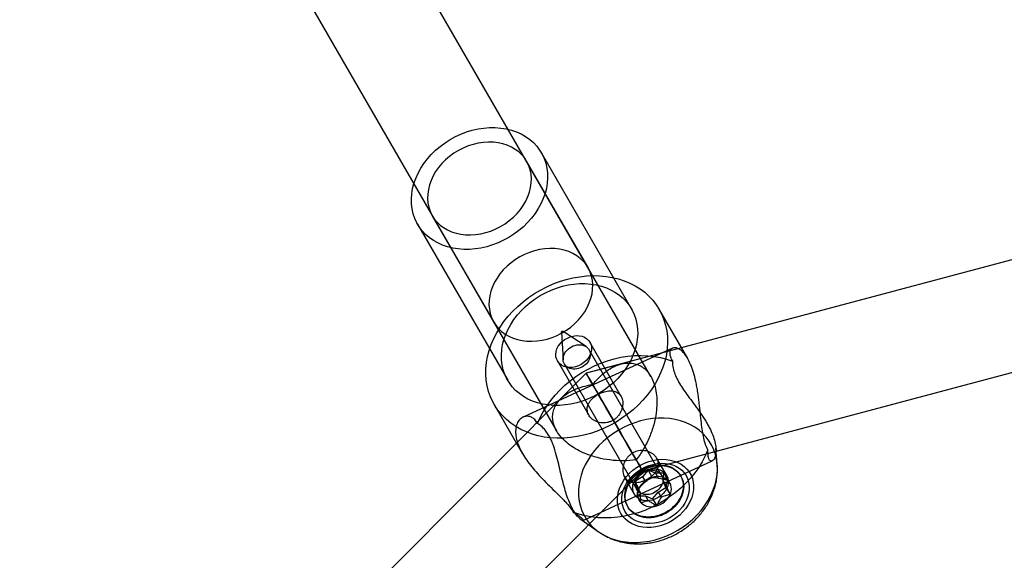
# Model space of a CAD drawing. Units: millimetres. Extents: x -3786 to 31443, y 843 to 50609.
# Drawn here: x 6140 to 6285, y 29496 to 29575 of the extents above; entities that cross this region are included whole.
import ezdxf

# ---------------------------------------------------------------- set-up
doc = ezdxf.new("R2010")
doc.units = ezdxf.units.MM

msp = doc.modelspace()

# ---------------------------------------------------------------- linework, layer by layer
at = {"color": 7, "linetype": 'Continuous', "lineweight": 25}
for p, q in [((6233.02543, 29522.75461), (6175.26223, 29622.82817)), ((6161.40497, 29614.82966), (6219.16788, 29514.75659)), ((6478.44648, 29591.302), (6223.51227, 29523.23299)), ((6231.79466, 29508.88392), (6477.08216, 29574.37719)), ((6230.16138, 29532.71743), (6216.92391, 29555.65108)), ((6223.78426, 29538.76474), (6214.75871, 29554.40132)), ((6200.90145, 29546.4028), (6209.927, 29530.76622)), ((6198.73625, 29545.15303), (6211.97373, 29522.21938)), ((6238.42784, 29525.39726), (6234.24564, 29532.64284)), ((6219.87173, 29529.26136), (6220.12067, 29525.20567)), ((6223.50052, 29527.15654), (6220.11314, 29529.4007)), ((6236.2042, 29526.93011), (6214.24019, 29516.7919)), ((6228.64148, 29519.84775), (6224.05098, 29527.80071)), ((6234.58945, 29508.24278), (6223.9393, 29526.69394)), ((6219.28754, 29525.05122), (6223.8779, 29517.09851)), ((6220.30177, 29524.59433), (6230.95192, 29506.14317)), ((6228.59402, 29524.58985), (6223.51227, 29523.23299)), ((6223.51227, 29523.23299), (6037.0396, 29336.51177)), ((6223.51227, 29523.23299), (6219.79495, 29519.51073)), ((6209.99543, 29518.64544), (6214.17763, 29511.39986)), ((6242.77433, 29509.87784), (6242.58819, 29512.23133)), ((6223.06966, 29501.59311), (6242.05104, 29510.35459)), ((6235.34796, 29508.22893), (6233.90157, 29510.73477)), ((6052.41006, 29329.26022), (6231.79466, 29508.88392)), ((6232.62898, 29508.98355), (6231.79096, 29508.00955)), ((6232.62898, 29508.98355), (6233.23068, 29507.94111)), ((6233.68213, 29508.55327), (6232.62898, 29508.98355)), ((6234.91923, 29508.54403), (6233.68213, 29508.55327)), ((6233.68213, 29508.55327), (6234.10332, 29507.82356)), ((6234.84236, 29507.42396), (6234.91923, 29508.54403)), ((6234.91923, 29508.54403), (6235.52093, 29507.50159)), ((6237.45025, 29508.08738), (6237.39008, 29508.19163)), ((6229.13589, 29507.98915), (6230.58452, 29505.47944)), ((6231.79096, 29508.00955), (6230.66095, 29507.31976)), ((6230.66095, 29507.31976), (6231.06003, 29506.33652)), ((6230.66095, 29507.31976), (6231.26265, 29506.27732)), ((6231.79096, 29508.00955), (6232.21215, 29507.27984)), ((6235.24144, 29506.44072), (6234.84236, 29507.42396)), ((6234.84236, 29507.42396), (6235.26356, 29506.69425)), ((6231.06003, 29506.33652), (6230.98317, 29505.21645)), ((6230.98317, 29505.21645), (6231.58487, 29504.17401)), ((6230.98317, 29505.21645), (6232.22027, 29505.20722)), ((6231.06003, 29506.33652), (6231.48122, 29505.60682)), ((6232.22027, 29505.20722), (6232.64146, 29504.47751)), ((6232.22027, 29505.20722), (6233.27341, 29504.77693)), ((6233.27341, 29504.77693), (6234.11143, 29505.75093)), ((6234.11143, 29505.75093), (6235.24144, 29506.44072)), ((6234.11143, 29505.75093), (6234.53263, 29505.02123)), ((6235.24144, 29506.44072), (6235.84315, 29505.39828)), ((6233.27341, 29504.77693), (6233.87512, 29503.7345)), ((6229.59537, 29503.69246), (6229.65554, 29503.58822)), ((6222.75339, 29501.72387), (6225.44212, 29499.87357))]:
    msp.add_line(p, q, dxfattribs=at)
at = {"color": 7, "linetype": 'Continuous', "lineweight": 25, "flags": 128}
for points in [[(6198.31897, 29546.01189), (6198.08761, 29546.6902), (6197.92646, 29547.39525), (6197.83665, 29548.12196), (6197.81885, 29548.8651), (6197.87318, 29549.61932), (6197.99926, 29550.37918), (6198.19616, 29551.1392), (6198.46247, 29551.89391), (6198.79628, 29552.63787), (6199.19518, 29553.36572), (6199.65629, 29554.07222), (6200.1763, 29554.75227), (6200.75145, 29555.40098), (6201.3776, 29556.01368), (6202.05024, 29556.58594), (6202.76453, 29557.11365), (6203.51531, 29557.593), (6204.29718, 29558.02054), (6205.10451, 29558.39318), (6205.93147, 29558.70826), (6206.77212, 29558.96348), (6207.62038, 29559.15702), (6208.47016, 29559.28748), (6209.31533, 29559.35392), (6210.14979, 29559.35587), (6210.96754, 29559.2933), (6211.76269, 29559.16666), (6212.5295, 29558.97688), (6213.26245, 29558.72532), (6213.95626, 29558.41379), (6214.60593, 29558.04453), (6215.20678, 29557.62021), (6215.75448, 29557.14388), (6216.24509, 29556.61898), (6216.67507, 29556.04929), (6217.04132, 29555.4389), (6217.3412, 29554.79223), (6217.57255, 29554.11392), (6217.73371, 29553.40887), (6217.82351, 29552.68216), (6217.84131, 29551.93901), (6217.78698, 29551.1848), (6217.66091, 29550.42494), (6217.464, 29549.66492), (6217.19769, 29548.91021), (6216.86388, 29548.16625), (6216.46498, 29547.4384), (6216.00387, 29546.7319), (6215.48387, 29546.05185), (6214.90871, 29545.40314), (6214.28256, 29544.79044), (6213.60992, 29544.21818), (6212.89563, 29543.69047), (6212.14485, 29543.21112), (6211.36298, 29542.78358), (6210.55565, 29542.41093), (6209.72869, 29542.09586), (6208.88804, 29541.84064), (6208.03978, 29541.6471), (6207.19, 29541.51664), (6206.34484, 29541.4502), (6205.51037, 29541.44825), (6204.69262, 29541.51082), (6203.89748, 29541.63745), (6203.13067, 29541.82724), (6202.39771, 29542.0788), (6201.7039, 29542.39033), (6201.05423, 29542.75959), (6200.45338, 29543.18391), (6199.90568, 29543.66023), (6199.41507, 29544.18514), (6198.9851, 29544.75483), (6198.61885, 29545.36522), (6198.31897, 29546.01189)], [(6215.07665, 29553.74695), (6214.80785, 29554.31423), (6214.47185, 29554.84383), (6214.0719, 29555.33066), (6213.61183, 29555.77002), (6213.09607, 29556.15768), (6212.52961, 29556.48992), (6211.91788, 29556.76353), (6211.26679, 29556.97587), (6210.5826, 29557.1249), (6209.8719, 29557.20919), (6209.14153, 29557.22792), (6208.39854, 29557.18091), (6207.65007, 29557.06862), (6206.90334, 29556.89213), (6206.16553, 29556.65313), (6205.44375, 29556.35394), (6204.74496, 29555.99742), (6204.07587, 29555.58702), (6203.44294, 29555.12668), (6202.85226, 29554.62084), (6202.30952, 29554.07438), (6201.81995, 29553.49254), (6201.38825, 29552.88095), (6201.0186, 29552.24548), (6200.71454, 29551.59226), (6200.47901, 29550.92757), (6200.31428, 29550.25783), (6200.22192, 29549.58947), (6200.20284, 29548.92894), (6200.25721, 29548.28259), (6200.38451, 29547.65666), (6200.58352, 29547.05717), (6200.85231, 29546.48989), (6201.18831, 29545.96029), (6201.58827, 29545.47346), (6202.04834, 29545.0341), (6202.56409, 29544.64643), (6203.13056, 29544.3142), (6203.74228, 29544.04059), (6204.39338, 29543.82825), (6205.07757, 29543.67922), (6205.78827, 29543.59493), (6206.51863, 29543.5762), (6207.26162, 29543.62321), (6208.01009, 29543.7355), (6208.75682, 29543.91199), (6209.49463, 29544.15098), (6210.21641, 29544.45018), (6210.91521, 29544.8067), (6211.58429, 29545.2171), (6212.21722, 29545.67744), (6212.8079, 29546.18327), (6213.35064, 29546.72974), (6213.84022, 29547.31157), (6214.27191, 29547.92317), (6214.64156, 29548.55864), (6214.94562, 29549.21186), (6215.18115, 29549.87655), (6215.34589, 29550.54629), (6215.43824, 29551.21465), (6215.45733, 29551.87518), (6215.40295, 29552.52152), (6215.27565, 29553.14746), (6215.07665, 29553.74695)], [(6224.1022, 29538.11037), (6223.8334, 29538.67765), (6223.4974, 29539.20725), (6223.09745, 29539.69408), (6222.63737, 29540.13344), (6222.12162, 29540.5211), (6221.55516, 29540.85334), (6220.94343, 29541.12694), (6220.29234, 29541.33929), (6219.60815, 29541.48832), (6218.89745, 29541.57261), (6218.16708, 29541.59134), (6217.42409, 29541.54433), (6216.67562, 29541.43204), (6215.92889, 29541.25555), (6215.19108, 29541.01655), (6214.4693, 29540.71736), (6213.77051, 29540.36084), (6213.10142, 29539.95044), (6212.46849, 29539.4901), (6211.87781, 29538.98426), (6211.33507, 29538.4378), (6210.8455, 29537.85596), (6210.4138, 29537.24437), (6210.04415, 29536.6089), (6209.74009, 29535.95567), (6209.50456, 29535.29099), (6209.33983, 29534.62124), (6209.24747, 29533.95289), (6209.22839, 29533.29236), (6209.28276, 29532.64601), (6209.41006, 29532.02008), (6209.60907, 29531.42059), (6209.87786, 29530.85331), (6210.21386, 29530.32371), (6210.61382, 29529.83688), (6211.07389, 29529.39752), (6211.58964, 29529.00985), (6212.15611, 29528.67762), (6212.76783, 29528.40401), (6213.41893, 29528.19167), (6214.10312, 29528.04264), (6214.81382, 29527.95835), (6215.54418, 29527.93962), (6216.28717, 29527.98663), (6217.03564, 29528.09892), (6217.78237, 29528.27541), (6218.52018, 29528.5144), (6219.24196, 29528.8136), (6219.94076, 29529.17012), (6220.60984, 29529.58052), (6221.24277, 29530.04086), (6221.83345, 29530.54669), (6222.37619, 29531.09316), (6222.86577, 29531.67499), (6223.29746, 29532.28659), (6223.66711, 29532.92206), (6223.97117, 29533.57528), (6224.2067, 29534.23997), (6224.37144, 29534.90971), (6224.46379, 29535.57807), (6224.48288, 29536.2386), (6224.4285, 29536.88494), (6224.3012, 29537.51088), (6224.1022, 29538.11037)], [(6209.43905, 29519.79058), (6209.16527, 29520.5758), (6208.96224, 29521.3887), (6208.83108, 29522.22484), (6208.7725, 29523.07965), (6208.78683, 29523.94848), (6208.87398, 29524.82656), (6209.03348, 29525.70911), (6209.26445, 29526.5913), (6209.56564, 29527.46832), (6209.9354, 29528.33538), (6210.37171, 29529.18774), (6210.87219, 29530.02074), (6211.4341, 29530.82984), (6212.05438, 29531.61062), (6212.72964, 29532.35881), (6213.45619, 29533.07033), (6214.23006, 29533.74129), (6215.04702, 29534.36803), (6215.90262, 29534.94712), (6216.79218, 29535.4754), (6217.71083, 29535.94998), (6218.65358, 29536.36828), (6219.61525, 29536.728), (6220.59062, 29537.02719), (6221.57433, 29537.26421), (6222.56103, 29537.43777), (6223.54533, 29537.54691), (6224.52184, 29537.59104), (6225.48524, 29537.56992), (6226.43026, 29537.48367), (6227.35174, 29537.33276), (6228.24465, 29537.118), (6229.10412, 29536.84058), (6229.92544, 29536.50201), (6230.70413, 29536.10414), (6231.43595, 29535.64914), (6232.11688, 29535.13949), (6232.74322, 29534.57798), (6233.31154, 29533.96768), (6233.81874, 29533.31192), (6234.26205, 29532.61429), (6234.63905, 29531.87858), (6234.94767, 29531.10882), (6235.18624, 29530.30922), (6235.35345, 29529.48413), (6235.44838, 29528.63808), (6235.47052, 29527.77567), (6235.41975, 29526.90162), (6235.29634, 29526.0207), (6235.10097, 29525.13773), (6234.83471, 29524.25752), (6234.499, 29523.38489), (6234.09569, 29522.52459), (6233.62698, 29521.68133), (6233.09542, 29520.85972), (6232.50392, 29520.06423), (6231.85571, 29519.29923), (6231.15433, 29518.56887), (6230.4036, 29517.87716), (6229.60764, 29517.22787), (6228.77079, 29516.62455), (6227.89762, 29516.07048), (6226.99289, 29515.56871), (6226.06156, 29515.12196), (6225.1087, 29514.73269), (6224.13951, 29514.403), (6223.15931, 29514.13472), (6222.17342, 29513.92929), (6221.18725, 29513.78784), (6220.20618, 29513.71115), (6219.23556, 29513.69964), (6218.2807, 29513.75336), (6217.34681, 29513.87202), (6216.43899, 29514.05498), (6215.56221, 29514.30124), (6214.72124, 29514.60944), (6213.92069, 29514.97792), (6213.16492, 29515.40465), (6212.45806, 29515.8873), (6211.80397, 29516.42324), (6211.20623, 29517.00955), (6210.66811, 29517.64301), (6210.19253, 29518.32017), (6209.78209, 29519.03733), (6209.43905, 29519.79058)], [(6211.55644, 29523.07824), (6211.32509, 29523.75654), (6211.16393, 29524.46159), (6211.07413, 29525.18831), (6211.05633, 29525.93145), (6211.11066, 29526.68567), (6211.23673, 29527.44552), (6211.43363, 29528.20554), (6211.69995, 29528.96025), (6212.03376, 29529.70421), (6212.43265, 29530.43207), (6212.89377, 29531.13856), (6213.41377, 29531.81862), (6213.98892, 29532.46733), (6214.61507, 29533.08002), (6215.28772, 29533.65229), (6216.002, 29534.17999), (6216.75279, 29534.65934), (6217.53466, 29535.08688), (6218.34198, 29535.45953), (6219.16895, 29535.7746), (6220.00959, 29536.02983), (6220.85786, 29536.22337), (6221.70763, 29536.35383), (6222.5528, 29536.42027), (6223.38726, 29536.42221), (6224.20502, 29536.35964), (6225.00016, 29536.23301), (6225.76697, 29536.04323), (6226.49992, 29535.79167), (6227.19373, 29535.48014), (6227.8434, 29535.11088), (6228.44426, 29534.68656), (6228.99196, 29534.21023), (6229.48256, 29533.68533), (6229.91254, 29533.11563), (6230.27879, 29532.50525), (6230.57867, 29531.85857), (6230.81002, 29531.18027), (6230.97118, 29530.47522), (6231.06098, 29529.7485), (6231.07878, 29529.00536), (6231.02445, 29528.25115), (6230.89838, 29527.49129), (6230.70148, 29526.73127), (6230.43516, 29525.97656), (6230.10135, 29525.2326), (6229.70246, 29524.50475), (6229.24134, 29523.79825), (6228.72134, 29523.11819), (6228.14619, 29522.46948), (6227.52004, 29521.85679), (6226.84739, 29521.28453), (6226.13311, 29520.75682), (6225.38232, 29520.27747), (6224.60045, 29519.84993), (6223.79313, 29519.47728), (6222.96616, 29519.16221), (6222.12552, 29518.90698), (6221.27725, 29518.71344), (6220.42747, 29518.58298), (6219.58231, 29518.51654), (6218.74784, 29518.5146), (6217.93009, 29518.57717), (6217.13495, 29518.7038), (6216.36814, 29518.89358), (6215.63519, 29519.14514), (6214.94138, 29519.45668), (6214.2917, 29519.82593), (6213.69085, 29520.25025), (6213.14315, 29520.72658), (6212.65254, 29521.25148), (6212.22257, 29521.82118), (6211.85632, 29522.43156), (6211.55644, 29523.07824)], [(6219.17825, 29525.27616), (6219.07545, 29525.63847), (6219.04727, 29526.02343), (6219.09452, 29526.41997), (6219.21584, 29526.81669), (6219.40774, 29527.20216), (6219.6647, 29527.56531), (6219.97932, 29527.89568), (6220.34257, 29528.18376), (6220.74398, 29528.42128), (6221.172, 29528.6014), (6221.61434, 29528.71893), (6222.05825, 29528.7705), (6222.49097, 29528.75463), (6222.90006, 29528.67176), (6223.27373, 29528.52428), (6223.60125, 29528.31644), (6223.87319, 29528.05421), (6224.08172, 29527.74514), (6224.22086, 29527.39812), (6224.28658, 29527.02314), (6224.27702, 29526.63097), (6224.19243, 29526.23291), (6224.03525, 29525.8404), (6223.81001, 29525.46474), (6223.52319, 29525.11673), (6223.18303, 29524.80638), (6222.79932, 29524.54263), (6222.3831, 29524.33305), (6221.94634, 29524.18369), (6221.50162, 29524.09883), (6221.06171, 29524.08092), (6220.63929, 29524.13048), (6220.2465, 29524.24607), (6219.89463, 29524.42437), (6219.59382, 29524.66025), (6219.35271, 29524.94693), (6219.17825, 29525.27616)], [(6219.87274, 29529.2519), (6219.87642, 29529.30144), (6219.90113, 29529.34964), (6219.94312, 29529.38918), (6219.99598, 29529.41402), (6220.05168, 29529.42039), (6220.10172, 29529.40731), (6220.1385, 29529.37679), (6220.15641, 29529.33345), (6220.15273, 29529.28391), (6220.12801, 29529.23571), (6220.08603, 29529.19617), (6220.03316, 29529.17133), (6219.97747, 29529.16496), (6219.92742, 29529.17804), (6219.89065, 29529.20856), (6219.87274, 29529.2519)], [(6220.13481, 29525.07324), (6220.11783, 29525.29986), (6220.13511, 29525.53238), (6220.18637, 29525.76681), (6220.27072, 29525.99914), (6220.38672, 29526.22539), (6220.53239, 29526.4417), (6220.70523, 29526.64436), (6220.90229, 29526.82991), (6221.12019, 29526.99517), (6221.35521, 29527.13732), (6221.60332, 29527.25391), (6221.86028, 29527.34296), (6222.1217, 29527.40295), (6222.38309, 29527.43284), (6222.64, 29527.43212), (6222.88801, 29527.40082), (6223.1229, 29527.33945), (6223.34063, 29527.24908), (6223.53749, 29527.13125), (6223.7101, 29526.98797), (6223.85551, 29526.8217), (6223.97124, 29526.63528), (6224.0553, 29526.4319), (6224.10626, 29526.21504), (6224.12324, 29525.98842), (6224.10596, 29525.7559), (6224.0547, 29525.52147), (6223.97035, 29525.28914), (6223.85435, 29525.06289), (6223.70868, 29524.84658), (6223.53584, 29524.64391), (6223.33879, 29524.45836), (6223.12088, 29524.2931), (6222.88587, 29524.15096), (6222.63775, 29524.03437), (6222.38079, 29523.94531), (6222.11937, 29523.88533), (6221.85798, 29523.85544), (6221.60107, 29523.85615), (6221.35306, 29523.88746), (6221.11818, 29523.94883), (6220.90044, 29524.0392), (6220.70359, 29524.15703), (6220.53097, 29524.30031), (6220.38556, 29524.46658), (6220.26983, 29524.653), (6220.18577, 29524.85638), (6220.13481, 29525.07324)], [(6216.38017, 29515.85714), (6216.76294, 29516.73086), (6217.21323, 29517.58891), (6217.72855, 29518.42651), (6218.30601, 29519.23899), (6218.9424, 29520.02185), (6219.63419, 29520.7707), (6220.37751, 29521.48139), (6221.16824, 29522.14996), (6222.00196, 29522.77268), (6222.87403, 29523.34609), (6223.7796, 29523.86699), (6224.71362, 29524.33249), (6225.6709, 29524.73999), (6226.6461, 29525.08722), (6227.6338, 29525.37224), (6228.62849, 29525.59348), (6229.62463, 29525.7497), (6230.61668, 29525.84003), (6231.59911, 29525.86397), (6232.56646, 29525.82138), (6233.51333, 29525.71249), (6234.43446, 29525.53793), (6235.32471, 29525.29866), (6236.17913, 29524.996)], [(6224.45951, 29521.59191), (6224.14278, 29522.14065), (6223.88611, 29522.58531), (6223.69391, 29522.91831), (6223.56945, 29523.13392), (6223.51487, 29523.22848), (6223.53111, 29523.20035), (6223.61787, 29523.05003), (6223.77369, 29522.78007), (6223.9959, 29522.39511), (6224.28068, 29521.90173), (6224.62318, 29521.30836), (6225.01752, 29520.62517), (6225.45696, 29519.86384), (6225.93399, 29519.0374), (6226.44044, 29518.15999), (6226.96764, 29517.24662), (6227.50658, 29516.31292), (6228.04803, 29515.37487), (6228.58273, 29514.44851), (6229.10153, 29513.54971), (6229.59555, 29512.69382), (6230.05635, 29511.89551), (6230.47603, 29511.16842), (6230.84741, 29510.52501)], [(6230.2894, 29511.49174), (6230.74607, 29510.70059), (6231.13024, 29510.03501), (6231.43292, 29509.51062), (6231.64701, 29509.13971), (6231.7675, 29508.93097), (6231.79156, 29508.88929), (6231.71863, 29509.01564), (6231.55041, 29509.30708), (6231.29085, 29509.75676), (6230.94603, 29510.35415), (6230.52404, 29511.08524), (6230.03476, 29511.9329), (6229.48967, 29512.87726), (6228.90154, 29513.89619), (6228.28415, 29514.96579), (6227.65199, 29516.06101), (6227.01985, 29517.15617), (6226.40257, 29518.2256), (6225.81461, 29519.24423), (6225.26975, 29520.18819), (6224.78076, 29521.03535), (6224.3591, 29521.76586), (6224.01467, 29522.36259), (6223.75552, 29522.81156), (6223.58773, 29523.10224), (6223.51525, 29523.22783), (6223.53976, 29523.18536), (6223.66069, 29522.97585), (6223.87521, 29522.6042), (6224.17829, 29522.07913), (6224.56282, 29521.41293), (6225.0198, 29520.62123), (6225.5385, 29519.72258), (6226.10678, 29518.73805), (6226.71131, 29517.69071), (6227.33793, 29516.60512), (6227.97194, 29515.50671), (6228.59848, 29514.42123), (6229.20288, 29513.37413), (6229.77096, 29512.38994), (6230.2894, 29511.49174)], [(6225.01752, 29520.62517), (6225.53596, 29519.72697), (6226.10404, 29518.74279), (6226.70844, 29517.69569), (6227.33498, 29516.61021), (6227.969, 29515.5118), (6228.59561, 29514.4262), (6229.20014, 29513.37886), (6229.76842, 29512.39433), (6230.28713, 29511.49568), (6230.7441, 29510.70398), (6231.12864, 29510.03779), (6231.43171, 29509.51271), (6231.64623, 29509.14106), (6231.76716, 29508.93155), (6231.79167, 29508.88909), (6231.71919, 29509.01467), (6231.55141, 29509.30535), (6231.29226, 29509.75432), (6230.94782, 29510.35105), (6230.52616, 29511.08156), (6230.03718, 29511.92873), (6229.49231, 29512.87269), (6228.90435, 29513.89132), (6228.28707, 29514.96075), (6227.65494, 29516.0559), (6227.02277, 29517.15112), (6226.40538, 29518.22073), (6225.81725, 29519.23965), (6225.27216, 29520.18401), (6224.78288, 29521.03167), (6224.36089, 29521.76277), (6224.01607, 29522.36015), (6223.75651, 29522.80984), (6223.5883, 29523.10127), (6223.51536, 29523.22763), (6223.53942, 29523.18595), (6223.65991, 29522.9772), (6223.874, 29522.60629), (6224.17668, 29522.0819), (6224.56086, 29521.41633), (6225.01752, 29520.62517)], [(6222.89086, 29503.03256), (6223.19662, 29502.37321), (6223.57004, 29501.75087), (6224.00845, 29501.17), (6224.50867, 29500.63481), (6225.06711, 29500.14915), (6225.67974, 29499.71651), (6226.34214, 29499.34002), (6227.04955, 29499.02238), (6227.79687, 29498.76589), (6228.57871, 29498.57238), (6229.38944, 29498.44327), (6230.22322, 29498.37948), (6231.07404, 29498.38146), (6231.93577, 29498.4492), (6232.8022, 29498.58222), (6233.6671, 29498.77955), (6234.52422, 29499.03978), (6235.36739, 29499.36103), (6236.19054, 29499.74098), (6236.98774, 29500.1769), (6237.75324, 29500.66564), (6238.48152, 29501.20369), (6239.16735, 29501.78717), (6239.80578, 29502.41188), (6240.3922, 29503.0733), (6240.9224, 29503.76669), (6241.39255, 29504.48703), (6241.79926, 29505.22915), (6242.13962, 29505.98769), (6242.41115, 29506.7572), (6242.61191, 29507.53211), (6242.74046, 29508.30686), (6242.79585, 29509.07586), (6242.7777, 29509.83357), (6242.68614, 29510.57453), (6242.52182, 29511.2934), (6242.28594, 29511.985), (6241.98018, 29512.64435), (6241.60675, 29513.2667), (6241.16835, 29513.84756), (6240.66812, 29514.38275), (6240.10969, 29514.86842), (6239.49706, 29515.30105), (6238.83465, 29515.67755), (6238.12724, 29515.99519), (6237.37992, 29516.25168), (6236.59808, 29516.44518), (6235.78735, 29516.57429), (6234.95357, 29516.63809), (6234.10275, 29516.63611), (6233.24102, 29516.56837), (6232.37459, 29516.43535), (6231.5097, 29516.23801), (6230.65258, 29515.97779), (6229.8094, 29515.65654), (6228.98625, 29515.27659), (6228.18906, 29514.84067), (6227.42356, 29514.35192), (6226.69527, 29513.81387), (6226.00944, 29513.23039), (6225.37102, 29512.60569), (6224.78459, 29511.94426), (6224.2544, 29511.25088), (6223.78425, 29510.53053), (6223.37753, 29509.78841), (6223.03718, 29509.02987), (6222.76564, 29508.26037), (6222.56488, 29507.48545), (6222.43634, 29506.7107), (6222.38094, 29505.9417), (6222.39909, 29505.18399), (6222.49065, 29504.44303), (6222.65497, 29503.72417), (6222.89086, 29503.03256)], [(6241.39923, 29511.97627), (6241.01646, 29511.10255), (6240.56616, 29510.2445), (6240.05085, 29509.4069), (6239.47339, 29508.59441), (6238.83699, 29507.81156), (6238.14521, 29507.0627), (6237.40188, 29506.35201), (6236.61116, 29505.68345), (6235.77744, 29505.06072), (6234.90537, 29504.48731), (6233.9998, 29503.96641), (6233.06577, 29503.50092), (6232.10849, 29503.09342), (6231.13329, 29502.74619), (6230.1456, 29502.46116), (6229.15091, 29502.23992), (6228.15477, 29502.0837), (6227.16272, 29501.99337), (6226.18028, 29501.96944), (6225.21294, 29502.01203), (6224.26606, 29502.12091), (6223.34493, 29502.29548), (6222.45468, 29502.53475), (6221.60026, 29502.8374)], [(6228.38056, 29503.1203), (6228.21545, 29503.63466), (6228.12188, 29504.17434), (6228.10108, 29504.73232), (6228.15331, 29505.3013), (6228.27789, 29505.87389), (6228.4732, 29506.4426), (6228.73669, 29507.00004), (6229.06494, 29507.53892), (6229.45365, 29508.05223), (6229.89776, 29508.53328), (6230.39148, 29508.97579), (6230.92837, 29509.37399), (6231.50145, 29509.72269), (6232.10323, 29510.01736), (6232.72586, 29510.25413), (6233.36124, 29510.42994), (6234.00108, 29510.54248), (6234.63704, 29510.5903), (6235.26083, 29510.57276), (6235.86431, 29510.49009), (6236.43962, 29510.34338), (6236.97925, 29510.13454), (6237.47618, 29509.86628), (6237.92393, 29509.5421), (6238.31665, 29509.16624), (6238.64924, 29508.74359), (6238.91734, 29508.27966), (6239.11747, 29507.7805), (6239.24702, 29507.25262), (6239.3043, 29506.70289), (6239.28856, 29506.13849), (6239.20001, 29505.56677), (6239.03981, 29504.99519), (6238.81003, 29504.4312), (6238.51368, 29503.88214), (6238.15462, 29503.35518), (6237.73753, 29502.85719), (6237.26785, 29502.39466), (6236.75169, 29501.97362), (6236.1958, 29501.59956), (6235.60742, 29501.27735), (6234.99421, 29501.01119), (6234.36417, 29500.80456), (6233.72552, 29500.66015), (6233.08658, 29500.57984), (6232.45568, 29500.56468), (6231.84105, 29500.61487), (6231.25069, 29500.72974), (6230.6923, 29500.90781), (6230.17317, 29501.14675), (6229.70006, 29501.44345), (6229.27914, 29501.79404), (6228.9159, 29502.19395), (6228.61506, 29502.63797), (6228.38056, 29503.1203)], [(6228.99306, 29503.40301), (6228.84044, 29503.88519), (6228.75872, 29504.39204), (6228.74912, 29504.91617), (6228.81175, 29505.44994), (6228.94572, 29505.98556), (6229.14906, 29506.51523), (6229.41881, 29507.03123), (6229.75105, 29507.52601), (6230.14091, 29507.99238), (6230.58272, 29508.42354), (6231.07004, 29508.81318), (6231.59576, 29509.15564), (6232.15221, 29509.44591), (6232.73128, 29509.67977), (6233.32452, 29509.85381), (6233.92329, 29509.96548), (6234.51885, 29510.01317), (6235.10252, 29509.99616), (6235.66578, 29509.91472), (6236.20043, 29509.77003), (6236.69866, 29509.56419), (6237.15322, 29509.30022), (6237.55747, 29508.98195), (6237.90551, 29508.61404), (6238.19228, 29508.20184), (6238.41359, 29507.75137), (6238.56621, 29507.2692), (6238.64792, 29506.76235), (6238.65753, 29506.23822), (6238.5949, 29505.70445), (6238.46093, 29505.16882), (6238.25759, 29504.63915), (6237.98783, 29504.12316), (6237.6556, 29503.62837), (6237.26574, 29503.162), (6236.82392, 29502.73085), (6236.33661, 29502.34121), (6235.81089, 29501.99875), (6235.25444, 29501.70847), (6234.67537, 29501.47461), (6234.08212, 29501.30058), (6233.48336, 29501.1889), (6232.8878, 29501.14122), (6232.30413, 29501.15822), (6231.74087, 29501.23967), (6231.20622, 29501.38436), (6230.70798, 29501.5902), (6230.25343, 29501.85417), (6229.84918, 29502.17243), (6229.50114, 29502.54035), (6229.21437, 29502.95254), (6228.99306, 29503.40301)], [(6229.2376, 29504.71868), (6229.20496, 29505.0452), (6229.20588, 29505.37874), (6229.24035, 29505.71669), (6229.3081, 29506.0564), (6229.40861, 29506.39522), (6229.54107, 29506.73049), (6229.70446, 29507.05959), (6229.8975, 29507.37995), (6230.11868, 29507.68905), (6230.36627, 29507.98447), (6230.63832, 29508.26392), (6230.93271, 29508.52519), (6231.24714, 29508.76624), (6231.57915, 29508.98519), (6231.92613, 29509.18033), (6232.28537, 29509.35012), (6232.65406, 29509.49323), (6233.02931, 29509.60856), (6233.40819, 29509.69519), (6233.78773, 29509.75244), (6234.16497, 29509.77988), (6234.53694, 29509.77728), (6234.90074, 29509.74466), (6235.25352, 29509.68228), (6235.59252, 29509.59063), (6235.91508, 29509.47042), (6236.21869, 29509.3226), (6236.50096, 29509.14833), (6236.75969, 29508.94896), (6236.99286, 29508.72605), (6237.19862, 29508.48136), (6237.37539, 29508.21679), (6237.52177, 29507.93442), (6237.63661, 29507.63646), (6237.71902, 29507.32524), (6237.76836, 29507.00319), (6237.78423, 29506.67283), (6237.76652, 29506.33676), (6237.71536, 29505.9976), (6237.63115, 29505.658), (6237.51456, 29505.32063), (6237.36648, 29504.98812), (6237.18809, 29504.66307), (6236.98078, 29504.34804), (6236.74617, 29504.04548), (6236.48609, 29503.75776), (6236.20259, 29503.48714), (6235.89788, 29503.23573), (6235.57435, 29503.0055), (6235.23453, 29502.79826), (6234.88107, 29502.61562), (6234.51675, 29502.45901), (6234.14441, 29502.32966), (6233.76698, 29502.22859), (6233.38739, 29502.15657), (6233.00863, 29502.11419), (6232.63366, 29502.10176), (6232.26542, 29502.11938), (6231.90678, 29502.16693), (6231.56055, 29502.24402), (6231.22944, 29502.35005), (6230.91605, 29502.48419), (6230.62282, 29502.6454), (6230.35205, 29502.83241), (6230.10587, 29503.04375), (6229.88619, 29503.27778), (6229.69473, 29503.53266), (6229.533, 29503.8064), (6229.40226, 29504.09685), (6229.30354, 29504.40174), (6229.2376, 29504.71868)], [(6229.29777, 29504.61444), (6229.26513, 29504.94096), (6229.26605, 29505.2745), (6229.30052, 29505.61245), (6229.36827, 29505.95216), (6229.46878, 29506.29098), (6229.60124, 29506.62625), (6229.76463, 29506.95535), (6229.95767, 29507.2757), (6230.17885, 29507.5848), (6230.42644, 29507.88023), (6230.69849, 29508.15967), (6230.99288, 29508.42094), (6231.30731, 29508.662), (6231.63932, 29508.88095), (6231.9863, 29509.07608), (6232.34554, 29509.24587), (6232.71423, 29509.38899), (6233.08948, 29509.50431), (6233.46836, 29509.59094), (6233.8479, 29509.6482), (6234.22514, 29509.67563), (6234.59711, 29509.67303), (6234.96091, 29509.64041), (6235.31369, 29509.57804), (6235.65269, 29509.48639), (6235.97525, 29509.36618), (6236.27886, 29509.21836), (6236.56113, 29509.04408), (6236.81986, 29508.84471), (6237.05303, 29508.62181), (6237.25879, 29508.37711), (6237.43556, 29508.11255), (6237.58194, 29507.83018), (6237.69678, 29507.53222), (6237.77919, 29507.22099), (6237.82853, 29506.89894), (6237.84441, 29506.56859), (6237.82669, 29506.23252), (6237.77553, 29505.89336), (6237.69132, 29505.55376), (6237.57473, 29505.21638), (6237.42665, 29504.88387), (6237.24826, 29504.55883), (6237.04095, 29504.24379), (6236.80634, 29503.94123), (6236.54626, 29503.65352), (6236.26276, 29503.3829), (6235.95805, 29503.13149), (6235.63452, 29502.90126), (6235.2947, 29502.69401), (6234.94124, 29502.51137), (6234.57692, 29502.35477), (6234.20458, 29502.22542), (6233.82715, 29502.12434), (6233.44756, 29502.05233), (6233.0688, 29502.00994), (6232.69383, 29501.99751), (6232.32559, 29502.01514), (6231.96695, 29502.06268), (6231.62072, 29502.13977), (6231.28961, 29502.24581), (6230.97622, 29502.37995), (6230.68299, 29502.54116), (6230.41222, 29502.72816), (6230.16604, 29502.93951), (6229.94636, 29503.17354), (6229.7549, 29503.42842), (6229.59317, 29503.70215), (6229.46243, 29503.9926), (6229.36371, 29504.29749), (6229.29777, 29504.61444)], [(6230.47523, 29505.70437), (6230.37243, 29506.06668), (6230.34425, 29506.45164), (6230.3915, 29506.84819), (6230.51282, 29507.2449), (6230.70472, 29507.63038), (6230.96168, 29507.99352), (6231.2763, 29508.32389), (6231.63955, 29508.61198), (6232.04096, 29508.8495), (6232.46898, 29509.02961), (6232.91132, 29509.14715), (6233.35523, 29509.19872), (6233.78795, 29509.18284), (6234.19704, 29509.09997), (6234.57071, 29508.95249), (6234.89823, 29508.74465), (6235.17017, 29508.48242), (6235.3787, 29508.17335), (6235.51784, 29507.82633), (6235.58356, 29507.45135), (6235.574, 29507.05918), (6235.48941, 29506.66112), (6235.33223, 29506.26861), (6235.10699, 29505.89295), (6234.82017, 29505.54494), (6234.48001, 29505.23459), (6234.0963, 29504.97084), (6233.68008, 29504.76127), (6233.24332, 29504.6119), (6232.7986, 29504.52705), (6232.35869, 29504.50914), (6231.93627, 29504.55869), (6231.54348, 29504.67428), (6231.19161, 29504.85258), (6230.8908, 29505.08846), (6230.64969, 29505.37514), (6230.47523, 29505.70437)], [(6230.78496, 29506.62207), (6230.76798, 29506.8487), (6230.78526, 29507.08121), (6230.83652, 29507.31564), (6230.92087, 29507.54797), (6231.03687, 29507.77422), (6231.18254, 29507.99053), (6231.35538, 29508.1932), (6231.55243, 29508.37875), (6231.77034, 29508.54401), (6232.00535, 29508.68615), (6232.25347, 29508.80275), (6232.51043, 29508.8918), (6232.77185, 29508.95178), (6233.03324, 29508.98167), (6233.29015, 29508.98096), (6233.53816, 29508.94965), (6233.77304, 29508.88829), (6233.99078, 29508.79791), (6234.18763, 29508.68008), (6234.36025, 29508.5368), (6234.50566, 29508.37053), (6234.62139, 29508.18411), (6234.70545, 29507.98073), (6234.75641, 29507.76388), (6234.77339, 29507.53725), (6234.75611, 29507.30473), (6234.70485, 29507.07031), (6234.6205, 29506.83798), (6234.5045, 29506.61172), (6234.35883, 29506.39541), (6234.18599, 29506.19275), (6233.98893, 29506.0072), (6233.77103, 29505.84194), (6233.53601, 29505.69979), (6233.2879, 29505.5832), (6233.03094, 29505.49415), (6232.76952, 29505.43416), (6232.50813, 29505.40427), (6232.25122, 29505.40499), (6232.00321, 29505.4363), (6231.76832, 29505.49766), (6231.55059, 29505.58803), (6231.35373, 29505.70587), (6231.18112, 29505.84914), (6231.03571, 29506.01542), (6230.91998, 29506.20183), (6230.83592, 29506.40521), (6230.78496, 29506.62207)]]:
    msp.add_lwpolyline(points, dxfattribs=at)
at = {"color": 7, "linetype": 'Continuous', "lineweight": 25}
for centre, radius, start, end in [((6234.05194, 29504.97382), 3.07884, 105.4706388, 154.9522475), ((6233.99128, 29505.71769), 2.34991, 49.3877948, 108.8852352), ((6234.20105, 29506.22305), 1.83759, 333.3311629, 44.0884401), ((6232.90475, 29505.45255), 1.83759, 153.3311629, 224.0884401), ((6233.05385, 29506.70178), 3.07884, 285.4706388, 334.9522475), ((6233.11451, 29505.95791), 2.34991, 229.3877948, 288.8852352)]:
    msp.add_arc(centre, radius, start, end, dxfattribs=at)
for points, knots in [([(6241.39923, 29511.97627), (6241.2783, 29512.21934), (6241.03224, 29512.71396), (6240.77553, 29513.68346), (6240.58211, 29514.7764), (6240.431, 29516.00477), (6240.29386, 29517.36665), (6240.16558, 29518.60509), (6240.03899, 29519.63458), (6239.9237, 29520.4437), (6239.78741, 29521.25246), (6239.58819, 29522.24055), (6239.35283, 29523.15158), (6239.08613, 29523.95852), (6238.81364, 29524.65665), (6238.45437, 29525.38931), (6238.00769, 29526.06112), (6237.54414, 29526.55605), (6237.07357, 29526.88099), (6236.61483, 29527.02412), (6236.19461, 29526.96967), (6235.93236, 29526.74557), (6235.81076, 29526.45075), (6235.7752, 29526.12208), (6235.84414, 29525.65549), (6236.06627, 29525.21819), (6236.17913, 29524.996)], [0, 0, 0, 0, 0.045359709, 0.092302472, 0.137603558, 0.183942072, 0.235341313, 0.287921784, 0.316459702, 0.345220518, 0.374746619, 0.40456902, 0.455858771, 0.482392904, 0.509200452, 0.553794899, 0.599686341, 0.644533489, 0.690418672, 0.740898377, 0.792528665, 0.849315814, 0.87852991, 0.908020447, 0.953265505, 1, 1, 1, 1]), ([(6224.45951, 29521.59191), (6224.46303, 29521.59629), (6224.62861, 29521.8029), (6225.10908, 29522.36366), (6225.95671, 29523.17979), (6227.01824, 29523.94293), (6228.12814, 29524.48446), (6229.15331, 29524.74336), (6230.08002, 29524.76756), (6230.86271, 29524.61662), (6231.58754, 29524.2947), (6232.23534, 29523.81162), (6232.80986, 29523.14916), (6233.29527, 29522.29486), (6233.66202, 29521.24469), (6233.87311, 29520.04641), (6233.9222, 29518.76449), (6233.80631, 29517.29137), (6233.46261, 29515.62052), (6232.83447, 29513.81136), (6231.96495, 29512.07333), (6231.24419, 29511.02101), (6230.85092, 29510.5294), (6230.84741, 29510.52501)], [0, 0, 0, 0, 0.000679174, 0.032002277, 0.090335481, 0.149949145, 0.207745709, 0.267130623, 0.310746011, 0.355297984, 0.396036827, 0.437780224, 0.479947239, 0.523426652, 0.570620748, 0.619589437, 0.666725988, 0.715216651, 0.781813278, 0.851124042, 0.92393365, 0.999320826, 1, 1, 1, 1]), ([(6236.17913, 29524.996), (6236.18892, 29524.74162), (6236.20876, 29524.22586), (6236.43939, 29523.36321), (6236.82788, 29522.4498), (6237.35499, 29521.52091), (6237.98293, 29520.57941), (6238.70158, 29519.58845), (6239.49457, 29518.52473), (6240.32789, 29517.3688), (6240.97938, 29516.37405), (6241.4497, 29515.56059), (6241.84826, 29514.79226), (6242.23413, 29513.8849), (6242.50865, 29512.92367), (6242.61968, 29512.08019), (6242.5903, 29511.37012), (6242.43867, 29510.80086), (6242.19313, 29510.41464), (6241.95021, 29510.29268), (6241.76343, 29510.34444), (6241.60859, 29510.49306), (6241.46908, 29510.83632), (6241.39958, 29511.37302), (6241.39932, 29511.80882), (6241.39923, 29511.97627)], [0, 0, 0, 0, 0.042229046, 0.085619881, 0.127887018, 0.171445322, 0.213131427, 0.255685039, 0.305127861, 0.355747751, 0.409856572, 0.437735669, 0.465872403, 0.515626168, 0.566988384, 0.614388823, 0.662990193, 0.713932219, 0.766165866, 0.820195174, 0.848144727, 0.876418072, 0.922443543, 0.970200173, 1, 1, 1, 1]), ([(6230.84741, 29510.52501), (6230.84185, 29510.52416), (6230.24025, 29510.43269), (6228.97061, 29510.332), (6227.05389, 29510.44245), (6225.15128, 29510.80302), (6223.54134, 29511.33321), (6222.18542, 29511.97794), (6221.11088, 29512.6521), (6220.16787, 29513.43926), (6219.44466, 29514.27345), (6218.93841, 29515.13136), (6218.65137, 29515.95385), (6218.55381, 29516.76489), (6218.63489, 29517.54827), (6218.89572, 29518.30794), (6219.37312, 29519.09051), (6220.11103, 29519.8548), (6221.12534, 29520.54216), (6222.32613, 29521.08623), (6223.45592, 29521.41351), (6224.19223, 29521.55102), (6224.45396, 29521.59106), (6224.45951, 29521.59191)], [0, 0, 0, 0, 0.000679175, 0.073524709, 0.148875658, 0.215561409, 0.28478164, 0.331953625, 0.380408565, 0.427630749, 0.476571043, 0.518732616, 0.562217723, 0.602937982, 0.644700355, 0.688291696, 0.732868147, 0.790618715, 0.850050453, 0.908366369, 0.967997717, 0.999320825, 1, 1, 1, 1]), ([(6223.76624, 29517.32757), (6223.81745, 29517.21898), (6223.9214, 29516.99857), (6224.16481, 29516.70305), (6224.46583, 29516.44191), (6224.81915, 29516.22776), (6225.22015, 29516.06526), (6225.65516, 29515.96537), (6226.11634, 29515.9358), (6226.57669, 29515.98361), (6227.02582, 29516.10919), (6227.43594, 29516.30276), (6227.80806, 29516.56006), (6228.2385, 29516.96932), (6228.57228, 29517.47693), (6228.78426, 29518.02968), (6228.87933, 29518.46167), (6228.90496, 29518.89206), (6228.86033, 29519.29283), (6228.74912, 29519.65733), (6228.5812, 29519.96654), (6228.35866, 29520.22394), (6228.0908, 29520.42299), (6227.77595, 29520.56542), (6227.42054, 29520.64774), (6227.02607, 29520.66873), (6226.60697, 29520.62752), (6226.17018, 29520.52685), (6225.74196, 29520.37563), (6225.32639, 29520.179), (6224.81791, 29519.87416), (6224.36956, 29519.49977), (6224.02605, 29519.0811), (6223.82287, 29518.73894), (6223.68992, 29518.376), (6223.61105, 29517.89749), (6223.70548, 29517.55069), (6223.76624, 29517.32757)], [0, 0, 0, 0, 0.025600355, 0.051964705, 0.07755932, 0.103858433, 0.130176744, 0.157220541, 0.184155004, 0.211916957, 0.238015469, 0.264935342, 0.290026563, 0.315827067, 0.367311117, 0.393952052, 0.421351306, 0.44816358, 0.475815407, 0.501585084, 0.52814217, 0.553297481, 0.579150008, 0.604939313, 0.63142061, 0.658217505, 0.685794724, 0.712450105, 0.739952203, 0.765405403, 0.791621359, 0.842353667, 0.868460537, 0.895276277, 0.922207234, 0.949950836, 1, 1, 1, 1]), ([(6216.38017, 29515.85714), (6216.24337, 29516.06057), (6215.96499, 29516.47454), (6215.46718, 29516.81222), (6214.9482, 29516.95349), (6214.42291, 29516.89698), (6213.92218, 29516.64018), (6213.5631, 29516.2461), (6213.34057, 29515.82145), (6213.21265, 29515.43369), (6213.13858, 29514.98938), (6213.12393, 29514.37179), (6213.22281, 29513.69722), (6213.43034, 29512.9928), (6213.69515, 29512.30797), (6214.12241, 29511.45753), (6214.75637, 29510.46125), (6215.51004, 29509.46369), (6216.37388, 29508.45743), (6217.33704, 29507.44038), (6218.39153, 29506.39599), (6219.28118, 29505.53312), (6219.97452, 29504.83743), (6220.55049, 29504.22985), (6221.14704, 29503.54348), (6221.44757, 29503.07529), (6221.60026, 29502.8374)], [0, 0, 0, 0, 0.045359709, 0.092302472, 0.137603558, 0.183942072, 0.235341313, 0.287921784, 0.316459702, 0.345220518, 0.374746619, 0.40456902, 0.455858771, 0.482392904, 0.509200452, 0.553794899, 0.599686341, 0.644533489, 0.690418672, 0.740898377, 0.792528665, 0.849315814, 0.87852991, 0.908020447, 0.953265505, 1, 1, 1, 1]), ([(6221.60026, 29502.8374), (6221.81551, 29502.70192), (6222.25192, 29502.42723), (6222.71494, 29502.08815), (6223.00994, 29501.81742), (6223.12009, 29501.64229), (6223.07635, 29501.57166), (6222.90316, 29501.61764), (6222.6086, 29501.81782), (6222.20727, 29502.22534), (6221.82259, 29502.75785), (6221.49883, 29503.31741), (6221.19037, 29503.92962), (6220.82601, 29504.79972), (6220.44233, 29505.95007), (6220.09865, 29507.19661), (6219.78375, 29508.50313), (6219.46927, 29509.87992), (6219.12343, 29511.29071), (6218.77322, 29512.44024), (6218.42682, 29513.31221), (6218.06228, 29514.06342), (6217.5518, 29514.84623), (6216.95007, 29515.47244), (6216.53836, 29515.75035), (6216.38017, 29515.85714)], [0, 0, 0, 0, 0.042229046, 0.0856198809, 0.1278870176, 0.1714453224, 0.213131427, 0.2556850387, 0.3051278608, 0.3557477505, 0.4098565715, 0.4377356688, 0.4658724028, 0.5156261681, 0.5669883837, 0.6143888226, 0.6629901925, 0.713932219, 0.7661658657, 0.8201951738, 0.848144727, 0.8764180725, 0.9224435429, 0.9702001728, 1, 1, 1, 1]), ([(6229.03114, 29508.20623), (6228.99254, 29508.32064), (6228.91419, 29508.55287), (6228.87619, 29508.94319), (6228.89838, 29509.35352), (6228.98621, 29509.7713), (6229.14056, 29510.19013), (6229.36071, 29510.59244), (6229.64768, 29510.96734), (6229.98921, 29511.28966), (6230.37923, 29511.55142), (6230.79244, 29511.73789), (6231.22641, 29511.85267), (6231.80876, 29511.9109), (6232.39632, 29511.82856), (6232.93132, 29511.6206), (6233.29969, 29511.40253), (6233.61714, 29511.1305), (6233.86296, 29510.8226), (6234.03476, 29510.48606), (6234.12646, 29510.14166), (6234.14214, 29509.78879), (6234.08449, 29509.43948), (6233.95408, 29509.09153), (6233.75399, 29508.7528), (6233.48548, 29508.4258), (6233.1594, 29508.12304), (6232.78358, 29507.84862), (6232.38318, 29507.61737), (6231.96474, 29507.42903), (6231.41418, 29507.24503), (6230.86447, 29507.15874), (6230.35961, 29507.18582), (6229.99989, 29507.26816), (6229.6735, 29507.41907), (6229.30674, 29507.69188), (6229.13904, 29508.00487), (6229.03114, 29508.20623)], [0, 0, 0, 0, 0.025600355, 0.051964705, 0.07755932, 0.103858433, 0.130176744, 0.157220541, 0.184155004, 0.211916957, 0.238015469, 0.264935342, 0.290026563, 0.315827067, 0.367311117, 0.393952052, 0.421351306, 0.44816358, 0.475815407, 0.501585084, 0.52814217, 0.553297481, 0.579150008, 0.604939313, 0.63142061, 0.658217505, 0.685794724, 0.712450105, 0.739952203, 0.765405403, 0.791621359, 0.842353667, 0.868460537, 0.895276277, 0.922207234, 0.949950836, 1, 1, 1, 1]), ([(6225.45737, 29499.8631), (6225.46515, 29499.85778), (6225.68667, 29499.70633), (6226.13696, 29499.42718), (6226.83552, 29499.0707), (6227.56748, 29498.77039), (6228.32884, 29498.52804), (6229.11553, 29498.34534), (6229.92313, 29498.22369), (6230.74693, 29498.16419), (6231.5819, 29498.16759), (6232.42278, 29498.23417), (6233.26413, 29498.36377), (6234.10046, 29498.55575), (6234.9263, 29498.80906), (6235.73629, 29499.12222), (6236.5252, 29499.49343), (6237.28797, 29499.92057), (6238.01968, 29500.40128), (6238.71555, 29500.93289), (6239.3709, 29501.51246), (6239.98117, 29502.13673), (6240.54192, 29502.80206), (6241.04889, 29503.50439), (6241.49804, 29504.23919), (6241.88573, 29505.00146), (6242.20877, 29505.78577), (6242.46461, 29506.58636), (6242.65135, 29507.39724), (6242.76792, 29508.21235), (6242.81383, 29509.0256), (6242.7975, 29509.57252), (6242.7767, 29509.84723), (6242.77614, 29509.8546)], [0, 0, 0, 0, 0.001186933, 0.033789067, 0.066559705, 0.099533429, 0.132735876, 0.166182167, 0.199876047, 0.233810084, 0.267967112, 0.30232283, 0.336849159, 0.371517718, 0.406302788, 0.441183268, 0.47614341, 0.511172401, 0.546262983, 0.581407783, 0.616599077, 0.651825237, 0.687068209, 0.722302016, 0.757492374, 0.792597776, 0.827572144, 0.862368808, 0.896945114, 0.931266766, 0.965311037, 0.999068431, 1, 1, 1, 1]), ([(6231.26265, 29506.27732), (6231.37131, 29506.41592), (6231.55706, 29506.65284), (6231.86099, 29506.9776), (6232.07453, 29507.17156), (6232.19742, 29507.26825), (6232.21215, 29507.27984)], [0, 0, 0, 0, 0.395516645, 0.676094565, 0.961170974, 1, 1, 1, 1]), ([(6232.21215, 29507.27984), (6232.29898, 29507.35455), (6232.50887, 29507.53513), (6232.85281, 29507.7524), (6233.10403, 29507.87786), (6233.23068, 29507.94111)], [0, 0, 0, 0, 0.259214081, 0.626568109, 1, 1, 1, 1]), ([(6233.23068, 29507.94111), (6233.25831, 29507.94166), (6233.37155, 29507.94392), (6233.58696, 29507.93383), (6233.85244, 29507.89448), (6234.0388, 29507.8418), (6234.10332, 29507.82356)], [0, 0, 0, 0, 0.112325025, 0.4603996, 0.813205538, 1, 1, 1, 1]), ([(6234.10332, 29507.82356), (6234.22728, 29507.807), (6234.52674, 29507.76699), (6235.00445, 29507.65467), (6235.34783, 29507.5529), (6235.52093, 29507.50159)], [0, 0, 0, 0, 0.2594031839, 0.6266659824, 1, 1, 1, 1]), ([(6235.52093, 29507.50159), (6235.47672, 29507.40811), (6235.40439, 29507.25516), (6235.31927, 29506.98421), (6235.28008, 29506.80067), (6235.26403, 29506.69732), (6235.26356, 29506.69425)], [0, 0, 0, 0, 0.4341768295, 0.7104425342, 0.9914086206, 1, 1, 1, 1]), ([(6235.26356, 29506.69425), (6235.31278, 29506.58013), (6235.42599, 29506.31764), (6235.62308, 29505.87863), (6235.76942, 29505.55921), (6235.84315, 29505.39828)], [0, 0, 0, 0, 0.276230629, 0.635363489, 1, 1, 1, 1]), ([(6231.48122, 29505.60682), (6231.45155, 29505.68707), (6231.3833, 29505.87166), (6231.31358, 29506.09001), (6231.27971, 29506.21457), (6231.26265, 29506.27732)], [0, 0, 0, 0, 0.2762306285, 0.6353634891, 1, 1, 1, 1]), ([(6231.58487, 29504.17401), (6231.56152, 29504.38452), (6231.52332, 29504.72897), (6231.48953, 29505.20595), (6231.48118, 29505.47184), (6231.48122, 29505.60293), (6231.48122, 29505.60682)], [0, 0, 0, 0, 0.434176829, 0.710442534, 0.991408621, 1, 1, 1, 1]), ([(6235.84315, 29505.39828), (6235.67279, 29505.36656), (6235.38159, 29505.31234), (6234.95881, 29505.1935), (6234.69097, 29505.0936), (6234.54958, 29505.02897), (6234.53263, 29505.02123)], [0, 0, 0, 0, 0.395516645, 0.676094565, 0.961170974, 1, 1, 1, 1]), ([(6232.64146, 29504.47751), (6232.53563, 29504.46266), (6232.27996, 29504.4268), (6231.92834, 29504.32067), (6231.69998, 29504.22317), (6231.58487, 29504.17401)], [0, 0, 0, 0, 0.2594031839, 0.6266659824, 1, 1, 1, 1]), ([(6233.87512, 29503.7345), (6233.82961, 29503.76493), (6233.64307, 29503.88966), (6233.30993, 29504.10369), (6232.94004, 29504.32393), (6232.71824, 29504.43802), (6232.64146, 29504.47751)], [0, 0, 0, 0, 0.1123250255, 0.4603996004, 0.8132055379, 1, 1, 1, 1]), ([(6234.53263, 29505.02123), (6234.46391, 29504.91514), (6234.2978, 29504.65871), (6234.07994, 29504.22302), (6233.94376, 29503.89823), (6233.87512, 29503.7345)], [0, 0, 0, 0, 0.259214081, 0.626568109, 1, 1, 1, 1])]:
    msp.add_open_spline(points, degree=3, knots=knots, dxfattribs=at)

doc.saveas('drawing.dxf')
